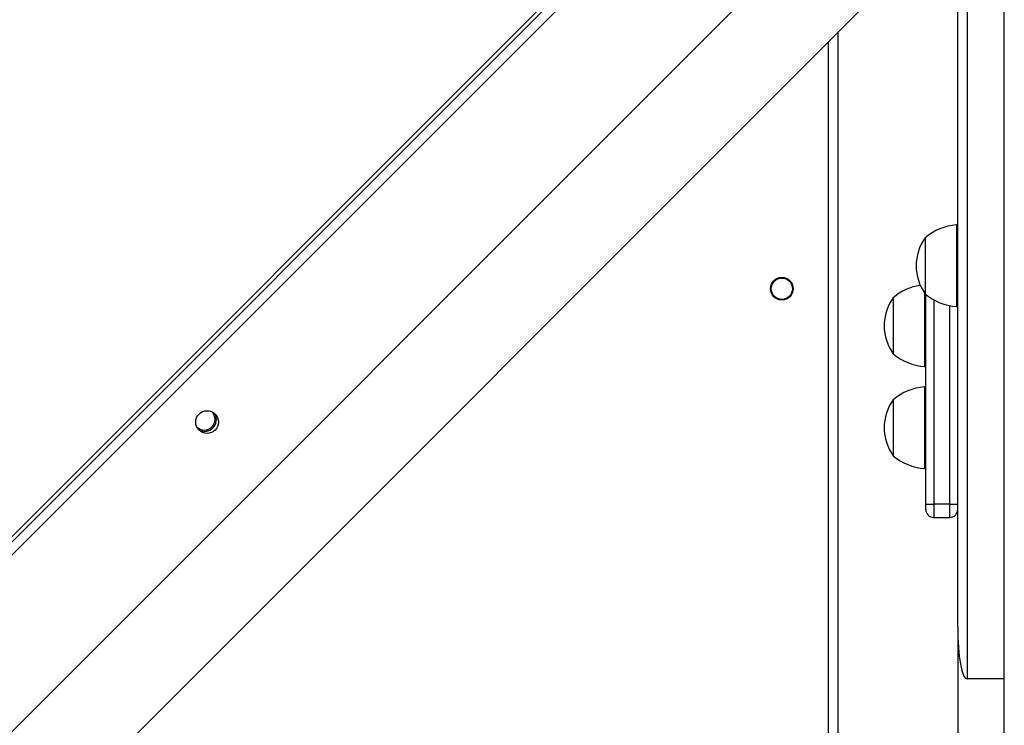
# Model space of a CAD drawing. Units: millimetres. Extents: x -4534 to 4839, y -3372 to 6324.
# Drawn here: x 52 to 422, y 4039 to 4304 of the extents above; entities that cross this region are included whole.
import ezdxf

# ---------------------------------------------------------------- set-up
doc = ezdxf.new("R2010")
doc.units = ezdxf.units.MM
doc.layers.add('Toestel 2D', color=7, linetype='Continuous', lineweight=20)

# ---------------------------------------------------------------- blocks, each defined once
blk = doc.blocks.new('2')
at = {"color": 7, "linetype": 'Continuous', "lineweight": 25}
for p, q in [((1805.228, 1941.014), (1866.454, 1879.788)), ((1866.454, 1879.988), (1805.331, 1941.111)), ((1863.454, 1875.671), (1799.339, 1939.786)), ((1794.763, 1939.596), (1863.454, 1870.905)), ((1861.071, 1873.288), (1799.154, 1873.288)), ((1847.29, 1871.208), (1845.19, 1871.208)), ((1851.116, 1871.208), (1849.016, 1871.208)), ((1843.175, 1869.988), (1843.375, 1869.988)), ((1843.375, 1869.988), (1851.248, 1869.988)), ((1843.375, 1869.988), (1843.375, 1869.688)), ((1844.71, 1870.038), (1844.71, 1869.988)), ((1847.77, 1870.038), (1844.71, 1870.038)), ((1847.77, 1869.988), (1847.77, 1870.038)), ((1848.536, 1870.038), (1848.536, 1869.988)), ((1851.307, 1870.038), (1848.536, 1870.038)), ((1853.365, 1870.008), (1851.265, 1870.008)), ((1842.875, 1869.688), (1842.875, 1869.088)), ((1843.375, 1869.088), (1843.375, 1869.688)), ((1838.765, 1868.788), (1828.236, 1868.788)), ((1838.765, 1868.788), (1863.702, 1868.788)), ((1843.375, 1869.088), (1843.375, 1868.788)), ((1850.785, 1868.838), (1850.785, 1868.788)), ((1853.845, 1868.838), (1850.785, 1868.838)), ((1853.845, 1868.788), (1853.845, 1868.838)), ((1836.817, 1867.038), (1836.817, 1868.438)), ((1867.655, 1868.438), (1836.817, 1868.438)), ((1825.475, 1867.038), (1836.817, 1867.038)), ((1836.817, 1867.038), (1867.655, 1867.038))]:
    blk.add_line(p, q, dxfattribs=at)
at = {"color": 8, "linetype": 'Continuous', "lineweight": 25}
for p, q in [((1866.454, 1879.293), (1804.973, 1940.774)), ((1799.304, 1873.638), (1860.721, 1873.638)), ((1843.375, 1869.688), (1842.875, 1869.688)), ((1851.039, 1869.688), (1843.375, 1869.688)), ((1842.875, 1869.088), (1843.375, 1869.088)), ((1843.375, 1869.088), (1850.817, 1869.088))]:
    blk.add_line(p, q, dxfattribs=at)
at = {"color": 7, "linetype": 'Continuous', "lineweight": 25}
for centre, radius in [((1846.452, 1896.961), 0.425), ((1851.454, 1875.388), 0.425), ((1851.454, 1875.388), 0.4)]:
    blk.add_circle(centre, radius, dxfattribs=at)
for centre, radius, start, end in [((1846.552, 1897.061), 0.45, 154.2296, 295.8133), ((1846.552, 1897.061), 0.4, 134.7034, 315.3395), ((1846.24, 1869.757), 1.791, 54.1151, 125.8849), ((1850.066, 1869.757), 1.791, 54.1151, 125.8849), ((1846.705, 1869.903), 2, 139.263, 176.1246), ((1845.774, 1869.903), 2, 3.8754, 40.737), ((1850.531, 1869.903), 2, 139.263, 176.1246), ((1849.6, 1869.903), 2, 8.2629, 40.737), ((1852.315, 1868.557), 1.791, 54.1151, 125.8849), ((1843.175, 1869.688), 0.3, 90, 180), ((1852.78, 1868.703), 2, 139.263, 176.1246), ((1851.849, 1868.703), 2, 3.8754, 40.737), ((1843.175, 1869.088), 0.3, 180, 270)]:
    blk.add_arc(centre, radius, start, end, dxfattribs=at)
blk.add_ellipse((1838.765, 1868.438), major_axis=(-1.948, 0), ratio=0.179638, start_param=4.712389, end_param=6.283185, dxfattribs=at)
blk = doc.blocks.new('VPL-03-WD1449')
at = {"layer": 'Toestel 2D', "xscale": 10, "yscale": 10, "zscale": 10, "rotation": 90}
blk.add_blockref('2', (19091.92, -14311.47), dxfattribs=at)
blk = doc.blocks.new('VPL-18-RC1449')
blk.add_blockref('VPL-03-WD1449', (0, 0))

msp = doc.modelspace()

# ---------------------------------------------------------------- block references
msp.add_blockref('VPL-18-RC1449', (0, 0))

doc.saveas('drawing.dxf')
